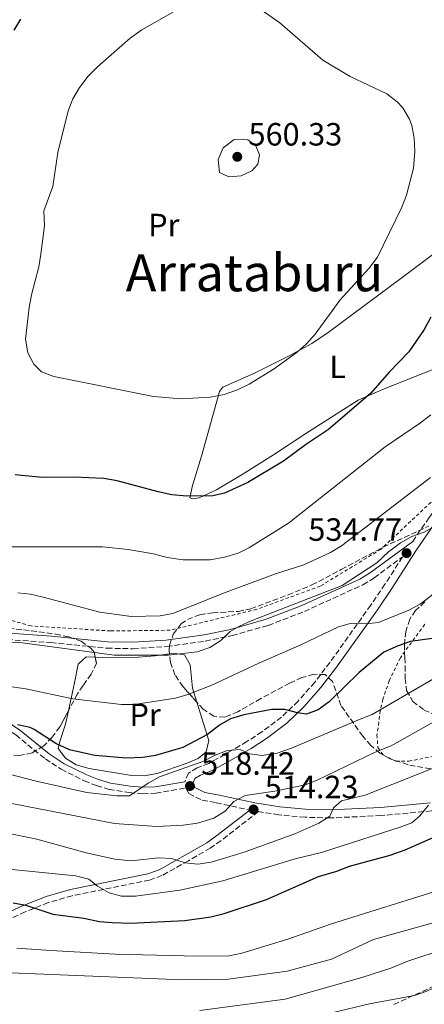
# Model space of a CAD drawing. Units: metres. Extents: x 599983 to 603408, y 4773120 to 4775484.
# Drawn here: x 601415 to 601541, y 4773604 to 4773911 of the extents above; entities that cross this region are included whole.
import ezdxf
from ezdxf.enums import TextEntityAlignment as Align

# ---------------------------------------------------------------- set-up
doc = ezdxf.new("R2010")
doc.units = ezdxf.units.M
doc.header["$MEASUREMENT"] = 0
doc.linetypes.add('DGN Style 2', pattern=[1.739922, 1.043953, -0.695969])
doc.linetypes.add('DGN Style 3', pattern=[2.435891, 1.739922, -0.695969])
for name, color, linetype, lineweight in [('Camino', 7, 'DGN Style 3', 0), ('Cota de punto acotado terreno', 7, 'Continuous', 0), ('Curva de nivel directora', 30, 'Continuous', 30), ('Curva de nivel intermedia', 30, 'Continuous', 0), ('Etiqueta de uso rústico', 92, 'Continuous', 0), ('Línea de cambio de uso (parcela vista)', 92, 'Continuous', 0), ('Margen derecho', 7, 'Continuous', 0), ('Punto acotado terreno (símbolo)', 7, 'Continuous', 0), ('Tela metálica o alambrada', 7, 'DGN Style 2', 0), ('Texto de Área (paraje) menor', 7, 'Continuous', 0), ('Zona arbolada', 92, 'DGN Style 3', 0)]:
    doc.layers.add(name, color=color, linetype=linetype, lineweight=lineweight)
doc.styles.add('Style-Arial', font='arial.ttf')

# ---------------------------------------------------------------- blocks, each defined once
blk = doc.blocks.new('5PATER')
at = {"layer": 'Punto acotado terreno (símbolo)', "linetype": 'Continuous', "lineweight": 0}
h = blk.add_hatch(color=51, dxfattribs=at)
edge = h.paths.add_edge_path()
edge.add_ellipse((0, 0), major_axis=(-0.11, -0.111), ratio=0.999422, start_angle=0, end_angle=360)

msp = doc.modelspace()

# ---------------------------------------------------------------- linework, layer by layer
at = {"layer": 'Camino', "color": 7, "linetype": 'DGN Style 3', "lineweight": 0}
for points in [[(601560.35, 4773771.9, 534.24), (601550.44, 4773764.16, 535.32), (601545.34, 4773758.99, 535.26), (601542.75, 4773755.8, 535.07), (601537.62, 4773748.34, 534.39)], [(601409.02, 4773717.96, 535.47), (601425.04, 4773716.84, 535.72), (601442.5, 4773715.09, 536.07), (601450.58, 4773714.92, 536.08), (601461.13, 4773715.61, 536.14), (601473.08, 4773717.29, 536.41), (601481.45, 4773719.01, 536.05), (601492.67, 4773722.2, 535.4), (601503.94, 4773726.52, 534.99), (601522.15, 4773734.83, 534.09), (601525.65, 4773736.95, 534.03), (601534.44, 4773743.48, 534.39), (601529, 4773735, 533.33), (601524.57, 4773728.51, 532.06), (601511.91, 4773710.7, 527.64), (601507.14, 4773704.49, 526.4), (601501.97, 4773698.61, 525.2), (601496.8, 4773693.64, 523.78), (601490.73, 4773689.05, 521.69), (601486.03, 4773686.02, 520.26), (601479.23, 4773682.05, 518.87), (601474.16, 4773679.24, 518.25), (601470.53, 4773677.81, 518.54), (601467.84, 4773676.21, 518.59), (601466.68, 4773673.5, 518.53)], [(601369.62, 4773706.58, 530.37), (601378.01, 4773705.78, 529.94), (601381.8, 4773704.89, 530.14), (601385.45, 4773703.47, 530.03), (601388.68, 4773701.87, 529.57), (601410.92, 4773690.17, 525.24), (601414.11, 4773688.08, 524.56), (601423.32, 4773680.61, 522.62), (601428.22, 4773677.39, 521.71), (601435.45, 4773673.78, 520.69), (601439.24, 4773672.33, 520.3), (601443.15, 4773671.14, 519.97), (601449.44, 4773670.13, 520.98), (601453.64, 4773669.79, 520.53), (601457.71, 4773669.96, 519.97), (601467.09, 4773671.55, 518.52), (601467.97, 4773669.85, 517.92), (601472.15, 4773667.76, 517.13), (601476.45, 4773666.98, 516.24), (601486.97, 4773664.71, 513.95)], [(601619.72, 4773675.73, 490.43), (601543.46, 4773664.45, 504.43), (601527.75, 4773662.98, 507.56), (601512.11, 4773662.25, 510.56), (601504.13, 4773662.47, 511.92), (601495.96, 4773663.21, 513.26), (601489.61, 4773664.23, 514.15), (601477.91, 4773655.14, 512.55), (601474.63, 4773652.85, 511.9), (601467.81, 4773648.9, 510.11), (601459.6, 4773644.3, 508.8), (601455.74, 4773642.91, 508.2), (601431.64, 4773638.04, 503.5), (601424.21, 4773635.88, 501.8), (601417.04, 4773633.01, 499.95), (601405.79, 4773627.95, 496.85), (601395.02, 4773622.91, 493.78), (601381.31, 4773615.76, 489.65), (601375.76, 4773613.25, 488.08), (601371.98, 4773611.92, 487.2), (601360.33, 4773609.2, 485.47), (601340.67, 4773605.19, 484.09), (601332.3, 4773603.74, 483.27)]]:
    msp.add_polyline3d(points, dxfattribs=at)
at = {"layer": 'Curva de nivel directora', "color": 30, "linetype": 'Continuous', "lineweight": 30, "flags": 128}
for points, elevation in [([(601413.6, 4773907.45), (601415.68, 4773910.87)], 550), ([(601543.24, 4773818.18), (601541.23, 4773814.31), (601536.45, 4773807.34), (601530.28, 4773800.99), (601524.59, 4773794.47), (601511.44, 4773783.15), (601504.28, 4773778.43), (601497.43, 4773773.27), (601486.35, 4773766.66), (601479.02, 4773763.37), (601475.42, 4773762.54), (601467.3, 4773762.4), (601462.66, 4773762.88), (601458.46, 4773763.75), (601445.68, 4773767.19), (601441.48, 4773767.93), (601432.21, 4773768.31), (601422.35, 4773768.19), (601413.97, 4773769.02)], 550), ([(601543.69, 4773718.11), (601536.89, 4773717.14), (601533.1, 4773715.87), (601528.66, 4773713.87), (601520.98, 4773707.5), (601511.6, 4773698.42), (601508.25, 4773695.92), (601504.6, 4773694.59), (601501.8, 4773694.95), (601497.83, 4773696), (601493.83, 4773696), (601485.11, 4773694.3), (601480.95, 4773693.15), (601477.49, 4773691.15), (601473.76, 4773688.23), (601466.12, 4773684.18), (601457.58, 4773681.65), (601453.63, 4773681.02), (601448.54, 4773680.85), (601438.69, 4773681.64), (601430.86, 4773683.49), (601426.55, 4773685.43), (601419.82, 4773689.83), (601418.59, 4773690.39), (601414.67, 4773691.23)], 525), ([(601413.28, 4773635.83), (601417.21, 4773635.08), (601425.69, 4773632.32), (601435.31, 4773631.06), (601440.15, 4773630.02), (601444.14, 4773629.67), (601449.83, 4773629.48), (601466.73, 4773630.35), (601474.85, 4773631.51), (601478.96, 4773632.47), (601492.14, 4773636.82), (601508.31, 4773644.05), (601514, 4773645.66), (601517.93, 4773647.25), (601530.6, 4773650.65), (601535.25, 4773652.36), (601567.13, 4773666.32)], 500)]:
    msp.add_lwpolyline(points, dxfattribs=dict(at, elevation=elevation))
at = {"layer": 'Curva de nivel intermedia', "color": 30, "linetype": 'Continuous', "lineweight": 0, "flags": 128}
for points, elevation in [([(601465.61, 4773792.73), (601456.97, 4773793.46), (601425.98, 4773799.64), (601422.11, 4773801.11), (601419.75, 4773803.55), (601417.87, 4773807.07), (601417.11, 4773811.33), (601418.29, 4773821.1), (601419.02, 4773825.04), (601421.29, 4773833.77), (601421.9, 4773837.73), (601423.06, 4773846.57), (601422.86, 4773851.23), (601425.61, 4773858.76), (601427.16, 4773869.41), (601430.43, 4773882.36), (601431.84, 4773886.1), (601433.96, 4773889.64), (601436.61, 4773893.13), (601439.59, 4773896.1), (601449.68, 4773904.96), (601453.35, 4773907.53), (601469.41, 4773916.76)], 555), ([(601489.42, 4773914.53), (601496.31, 4773909.75), (601509.66, 4773898.1), (601518.18, 4773893.07), (601529.6, 4773887.61), (601532.8, 4773885.16), (601534.51, 4773883.25), (601536.61, 4773879.81), (601537.32, 4773877.8), (601538.04, 4773873.86), (601538.26, 4773869.69), (601537.9, 4773864.48), (601535.67, 4773856.08), (601534.21, 4773852.36), (601526.68, 4773836.83), (601524, 4773833.3), (601515.04, 4773823.56), (601507.25, 4773812.86), (601504.61, 4773809.84), (601501.82, 4773807.32), (601494.47, 4773802.01), (601486.7, 4773797.25), (601483.08, 4773795.55), (601478.96, 4773794.11), (601474.57, 4773793.25), (601465.61, 4773792.73)], 555), ([(601480.4, 4773861.84), (601477.5, 4773863.18), (601477.1, 4773867.19), (601478.64, 4773870.88), (601482.04, 4773873.39), (601486.3, 4773873.31), (601488.79, 4773871.42), (601489.92, 4773868.69), (601489.41, 4773865.8), (601487.52, 4773863.71), (601484.24, 4773862.16), (601480.4, 4773861.84)], 560), ([(601582.06, 4773786.99), (601567.74, 4773777.93), (601561.96, 4773767.56), (601544.71, 4773753.2), (601541.21, 4773751.25), (601537.33, 4773749.81), (601533.8, 4773747.93), (601530.09, 4773745.1), (601526.45, 4773741.71), (601515.67, 4773734.59), (601487.4, 4773723.64), (601483.76, 4773721.99), (601480.85, 4773720.27), (601477.93, 4773717.53), (601474.5, 4773715.32), (601470.54, 4773713.93), (601461.57, 4773712.88), (601444.69, 4773712.95), (601415.41, 4773716.91), (601398.32, 4773717.33)], 535), ([(601543.22, 4773787.7), (601540.09, 4773785.19), (601529.06, 4773777.77), (601498.95, 4773754.01), (601486.88, 4773746.48), (601483.32, 4773744.67), (601479.08, 4773743.42), (601474.57, 4773742.62), (601466.19, 4773742.63), (601461.25, 4773743.28), (601456.97, 4773744.46), (601449.05, 4773745.83), (601441.1, 4773746.63), (601406.95, 4773746.66)], 545), ([(601638.7, 4773773.35), (601623.51, 4773763.26), (601600.01, 4773745.63), (601589.92, 4773737.62), (601574.24, 4773726.52), (601555.34, 4773712.14), (601524.97, 4773694.44), (601521.25, 4773692.96), (601499.95, 4773683.92), (601495.44, 4773682.42), (601490.81, 4773681.7), (601486.83, 4773682.24), (601483.94, 4773683.59), (601479.87, 4773683.22), (601476.12, 4773681.83), (601472.3, 4773679.86), (601458.85, 4773675), (601455.36, 4773673.05), (601449.53, 4773669.09), (601445.52, 4773669.09), (601436.2, 4773670.15), (601420.47, 4773673.71), (601401.19, 4773678.69)], 520), ([(601731.96, 4773750.71), (601702.12, 4773765.16), (601693.24, 4773768.75), (601685.94, 4773770.76), (601677.64, 4773768.43), (601670.79, 4773767.24), (601662.54, 4773766.99), (601652.22, 4773763.11), (601646.27, 4773760.57), (601642.97, 4773758.31), (601631.2, 4773752.03), (601622.65, 4773746.58), (601598.05, 4773729.2), (601581.62, 4773718.32), (601549.21, 4773693.98), (601543.5, 4773691.7), (601530.89, 4773684.67)], 515), ([(601543.19, 4773768.2), (601515.44, 4773746.98), (601512.04, 4773744.86), (601503.7, 4773741.07), (601494.95, 4773738.21), (601478.76, 4773732.27), (601462.97, 4773725.86), (601459.03, 4773725.17), (601450.06, 4773724.96), (601440.31, 4773726.27), (601422.68, 4773730.99), (601418.68, 4773731.9), (601414.71, 4773732.37)], 540), ([(601548.41, 4773735.35), (601539.96, 4773728.84), (601536.43, 4773726.96), (601527.01, 4773723.13), (601523.03, 4773722.67), (601518.63, 4773722.89), (601514.53, 4773721.74), (601502.79, 4773716.1), (601489.71, 4773710.43), (601475.09, 4773703.58), (601467.62, 4773700.67), (601463.8, 4773699.58), (601451, 4773697.53), (601447, 4773697.55), (601431.87, 4773699.28), (601417.28, 4773702.4), (601412.32, 4773703.16)], 530), ([(601530.89, 4773684.67), (601525.93, 4773682.7), (601507.92, 4773673.96), (601504.16, 4773672.6), (601494.69, 4773670.56), (601485.46, 4773669.28), (601481.95, 4773667.35), (601479.27, 4773664.31), (601475.76, 4773662.2), (601470.71, 4773660.67), (601466.23, 4773659.99), (601457.96, 4773659.55), (601444.8, 4773660.53), (601404.81, 4773668.25)], 515), ([(601548.7, 4773679.61), (601522.84, 4773669.35), (601515.45, 4773667.61), (601513, 4773665.38), (601511.79, 4773662.77), (601508.39, 4773660.65), (601500.92, 4773657.3)], 510), ([(601542.53, 4773666.24), (601539.83, 4773662.91), (601537.38, 4773660.68), (601534.04, 4773659.44), (601509.21, 4773651.54), (601501, 4773649.52), (601478.56, 4773642.64), (601465.14, 4773639.73), (601451.32, 4773637.87)], 505), ([(601500.92, 4773657.3), (601485.16, 4773651.58), (601474.89, 4773648.44), (601470.78, 4773647.82), (601466.81, 4773648.32), (601462.54, 4773649.67), (601458.55, 4773649.87), (601450.04, 4773648.94), (601444.91, 4773649.41), (601436.04, 4773651.43), (601420.62, 4773655.64), (601412.59, 4773657.26)], 510), ([(601451.32, 4773637.87), (601447.05, 4773637.88), (601443.18, 4773638.91), (601439.58, 4773641.06), (601436.81, 4773643.22), (601432.68, 4773644.27), (601407.66, 4773646.7)], 505), ([(601554.47, 4773642.46), (601512.35, 4773629.3), (601498.75, 4773624.48), (601484.45, 4773620.16), (601480.53, 4773619.3), (601470.73, 4773619.17), (601445, 4773619.86), (601425.03, 4773621.01), (601414.4, 4773621.75)], 495), ([(601562.15, 4773603.78), (601566.08, 4773608.49), (601572.59, 4773615.44), (601577.72, 4773622.37), (601585.82, 4773632.21), (601590.12, 4773639.77), (601589.02, 4773640.91), (601583.69, 4773638.8), (601574.55, 4773634.41), (601557.9, 4773625.69), (601548.34, 4773621.72), (601535.8, 4773617.58), (601530.84, 4773615.46), (601521.82, 4773612.6), (601497.96, 4773605.88), (601471.42, 4773602.28)], 485), ([(601551.34, 4773631.69), (601525.47, 4773624.45), (601512.37, 4773618.28), (601498.52, 4773614.56), (601480.31, 4773612.08), (601466.04, 4773611.9), (601407.51, 4773614.19)], 490), ([(601548.88, 4773601.98), (601556.93, 4773607.29), (601559.85, 4773610.03), (601560.64, 4773612.51), (601559.51, 4773614.97), (601557.6, 4773616.07), (601553.74, 4773614.9), (601550.48, 4773612.38), (601541.98, 4773608.29), (601538.19, 4773607.01), (601524.22, 4773604.36), (601490.26, 4773596.25)], 480)]:
    msp.add_lwpolyline(points, dxfattribs=dict(at, elevation=elevation))
at = {"layer": 'Línea de cambio de uso (parcela vista)', "color": 92, "linetype": 'Continuous', "lineweight": 0}
for points in [[(601547.28, 4773803.15, 548.47), (601528.76, 4773795.83, 549.56), (601520.64, 4773792.25, 550.01), (601504.33, 4773781.92, 550.97), (601494.3, 4773775.32, 551), (601484.61, 4773769.13, 550.58), (601476.56, 4773764.39, 549.81), (601471.22, 4773761.91, 549.81), (601469.08, 4773761.61, 550.14), (601468.27, 4773761.87, 550.14), (601469.14, 4773765.7, 550.37), (601471.9, 4773774.84, 551.3), (601477.21, 4773793.9, 554.41), (601477.51, 4773794.97, 554.5), (601478.57, 4773796.33, 554.5), (601488.44, 4773800.74, 555.17), (601499.19, 4773806.14, 555.07), (601506.22, 4773809.97, 554.8), (601511.34, 4773813.37, 554.5), (601534.73, 4773830.83, 552.49), (601546.42, 4773839.55, 552.15)], [(601461.94, 4773713.37, 535.99), (601457.48, 4773712.68, 535.73), (601449.74, 4773712.07, 535.55), (601441.13, 4773712.2, 535.06), (601438.83, 4773712.29, 534.76)], [(601470.49, 4773698.29, 529.13), (601469.14, 4773702.63, 531.04), (601468.34, 4773709.9, 534.08), (601466.6, 4773713.06, 535.39), (601463.1, 4773713.55, 536.06), (601461.94, 4773713.37, 535.99)], [(601438.83, 4773712.29, 534.76), (601436.03, 4773712.41, 534.39), (601433.55, 4773710.07, 533.24), (601432.38, 4773704.32, 531.37), (601430.5, 4773695.62, 527.76)], [(601430.5, 4773695.62, 527.76), (601429.59, 4773691.41, 526.01), (601427.78, 4773686.02, 525), (601427.27, 4773683.87, 524.33), (601429.54, 4773680.81, 523.6), (601432.92, 4773678.83, 523.01), (601436.98, 4773677.61, 522.55), (601450.14, 4773675.42, 521.99), (601454.11, 4773675.35, 521.99), (601458.11, 4773676.11, 521.67), (601467.15, 4773679.16, 521.51), (601470.85, 4773680.73, 521.55), (601473.41, 4773682.84, 522.32), (601474.19, 4773686.38, 523.88), (601470.49, 4773698.29, 529.13)]]:
    msp.add_polyline3d(points, dxfattribs=at)
at = {"layer": 'Margen derecho', "color": 7, "linetype": 'Continuous', "lineweight": 0}
for points in [[(601544.75, 4773754.3, 535.07), (601538.64, 4773745.42, 534.46), (601531.09, 4773733.62, 533.33), (601526.62, 4773727.08, 532.06), (601513.92, 4773709.22, 527.64), (601509.07, 4773702.9, 526.4), (601503.78, 4773696.88, 525.2), (601498.42, 4773691.73, 523.78), (601492.16, 4773687, 521.69), (601487.33, 4773683.89, 520.26), (601480.47, 4773679.88, 518.87), (601475.23, 4773676.97, 518.25), (601471.63, 4773675.56, 518.54), (601469.82, 4773674.48, 518.59), (601469.17, 4773672.97, 518.25), (601469.81, 4773671.72, 517.92), (601472.95, 4773670.16, 517.13), (601476.94, 4773669.43, 516.24), (601488.54, 4773666.93, 514.46), (601496.27, 4773665.69, 513.26), (601504.28, 4773664.97, 511.92), (601512.08, 4773664.75, 510.56), (601527.58, 4773665.47, 507.56), (601543.15, 4773666.93, 504.43)], [(601332.26, 4773742.02, 536.4), (601347.55, 4773734.31, 536.4), (601354.86, 4773731.31, 536.52), (601363.54, 4773728.94, 536.74), (601383.14, 4773724.63, 536.74), (601394.84, 4773722.05, 535.75), (601401.36, 4773720.85, 535.4), (601409.21, 4773719.96, 535.47), (601425.21, 4773718.83, 535.72), (601442.62, 4773717.09, 536.07), (601450.54, 4773716.92, 536.08), (601460.93, 4773717.6, 536.14), (601472.74, 4773719.26, 536.41), (601480.97, 4773720.96, 536.05), (601492.04, 4773724.1, 535.4), (601503.17, 4773728.37, 534.99), (601521.21, 4773736.6, 534.09), (601524.53, 4773738.61, 534.03), (601537.62, 4773748.34, 534.39)], [(601466.68, 4773673.5, 518.53), (601457.5, 4773671.95, 519.97), (601453.67, 4773671.79, 520.53), (601449.68, 4773672.12, 520.98), (601443.61, 4773673.1, 519.97), (601439.89, 4773674.23, 520.3), (601436.25, 4773675.62, 520.69), (601429.22, 4773679.13, 521.71), (601424.5, 4773682.23, 522.62), (601415.29, 4773689.7, 524.56), (601411.93, 4773691.89, 525.24), (601389.59, 4773703.66, 529.57), (601386.25, 4773705.3, 530.03), (601382.39, 4773706.8, 530.14), (601378.33, 4773707.75, 529.94), (601369.81, 4773708.57, 530.37)], [(601486.97, 4773664.71, 513.95), (601476.72, 4773656.75, 512.55), (601473.55, 4773654.53, 511.9), (601466.82, 4773650.64, 510.11), (601458.76, 4773646.12, 508.8), (601455.2, 4773644.84, 508.2), (601431.16, 4773639.99, 503.5), (601423.56, 4773637.77, 501.8), (601416.26, 4773634.85, 499.95), (601404.96, 4773629.77, 496.85), (601394.13, 4773624.7, 493.78), (601380.44, 4773617.56, 489.65), (601375.02, 4773615.1, 488.08), (601371.42, 4773613.85, 487.2), (601359.91, 4773611.15, 485.47), (601340.3, 4773607.15, 484.09), (601331.99, 4773605.72, 483.27), (601316.28, 4773603.45, 481.22)]]:
    msp.add_polyline3d(points, dxfattribs=at)
at = {"layer": 'Tela metálica o alambrada', "color": 7, "linetype": 'DGN Style 2', "lineweight": 0}
for points in [[(601562.79, 4773776.92, 535.48), (601547.13, 4773764.12, 537.16), (601527.78, 4773745.91, 536.82), (601508.88, 4773734.41, 536.49), (601489.12, 4773727.19, 537.16), (601462.12, 4773720.68, 537.83), (601443.62, 4773720.45, 538.16), (601418.92, 4773722.02, 536.82), (601403.31, 4773726.38, 537.49), (601389.88, 4773728.09, 538.5), (601380.76, 4773728.51, 538.16), (601370.59, 4773729.87, 538.16)], [(601541.36, 4773722.52, 524.98), (601533.8, 4773712.14, 523.33), (601530.31, 4773704.96, 522.04), (601528.33, 4773699.2, 520.98), (601527.51, 4773695.61, 519.47), (601527.09, 4773692.02, 517.66), (601526.49, 4773688.09, 516.38), (601526.8, 4773684.14, 515.25), (601528.55, 4773681.77, 514.61), (601532.44, 4773679.91, 513.8), (601536.38, 4773679.94, 513.06), (601545.06, 4773681.58, 511.73)]]:
    msp.add_polyline3d(points, dxfattribs=at)
at = {"layer": 'Zona arbolada', "color": 92, "linetype": 'DGN Style 3', "lineweight": 0}
for points in [[(601547.98, 4773676.59, 521.97), (601536.18, 4773678.82, 522.92), (601530.81, 4773680.58, 524.08), (601527.43, 4773682.41, 525.4), (601524.56, 4773684.84, 526.81), (601522.07, 4773687.67, 528.28), (601515.31, 4773697.28, 533.13), (601512.63, 4773704.73, 536.58), (601510.36, 4773706.87, 538.15), (601506.85, 4773706.96, 539.41), (601503.14, 4773705.92, 540.27), (601499.32, 4773704.16, 540.8), (601490.34, 4773699.38, 541.17), (601483.24, 4773695.32, 540.42), (601479.15, 4773693.61, 540.17), (601475.73, 4773693.93, 540.29), (601472.47, 4773696.09, 540.5), (601466.16, 4773703.1, 541.17), (601463.65, 4773706.82, 541.65), (601462.21, 4773710.67, 542.24), (601461.83, 4773714.44, 542.9), (601461.98, 4773715.92, 543.18), (601463.14, 4773719.48, 544.43), (601465.55, 4773722.64, 545.84), (601467.51, 4773724.04, 546.2), (601471.4, 4773725.52, 546.2), (601475.39, 4773726.11, 545.99), (601483.37, 4773726.55, 545.38), (601487.21, 4773727.38, 545.2), (601498.87, 4773731.66, 545.31), (601506.24, 4773734.77, 545.29), (601515.39, 4773739.57, 544.45), (601528.37, 4773746.52, 542.18), (601542.59, 4773753.07, 538.21)], [(601471.4, 4773725.52, 546.2), (601475.39, 4773726.11, 545.99), (601483.37, 4773726.55, 545.38), (601487.21, 4773727.38, 545.2), (601498.87, 4773731.66, 545.31), (601506.24, 4773734.77, 545.29), (601515.39, 4773739.57, 544.45), (601528.37, 4773746.52, 542.18), (601542.59, 4773753.07, 538.21)], [(601541.44, 4773729.47, 529.71), (601538.53, 4773726.87, 529.38), (601536.7, 4773724.1, 529.1), (601535.46, 4773720.28, 529.13), (601535.05, 4773716.22, 529.46), (601535.13, 4773712.14, 529.5), (601535.27, 4773709.6, 529.1), (601535.31, 4773705.7, 527.91), (601535.73, 4773701.92, 526.5), (601537.67, 4773698.52, 525.14), (601541.16, 4773695.84, 523.84), (601544.71, 4773694.27, 522.58)], [(601541.44, 4773729.47, 529.71), (601538.53, 4773726.87, 529.38), (601536.7, 4773724.1, 529.1), (601535.46, 4773720.28, 529.13), (601535.05, 4773716.22, 529.46), (601535.13, 4773712.14, 529.5), (601535.27, 4773709.6, 529.1), (601535.31, 4773705.7, 527.91), (601535.73, 4773701.92, 526.5), (601537.67, 4773698.52, 525.14), (601541.16, 4773695.84, 523.84), (601544.71, 4773694.27, 522.58)], [(601461.94, 4773713.37, 542.71), (601461.83, 4773714.44, 542.9), (601461.98, 4773715.92, 543.18), (601463.14, 4773719.48, 544.43), (601465.55, 4773722.64, 545.84), (601467.51, 4773724.04, 546.2), (601471.4, 4773725.52, 546.2)], [(601354, 4773716.62, 538.77), (601356.58, 4773719.08, 539.57), (601360.46, 4773721.63, 540.36), (601363.32, 4773722.54, 540.57), (601367.31, 4773722.69, 540.57), (601379.26, 4773720.92, 540.57), (601383.25, 4773720.62, 540.57), (601396.59, 4773721.89, 540.57), (601404.55, 4773721.84, 540.86), (601416.51, 4773720.84, 541.7), (601426.47, 4773719.47, 541.76), (601430.61, 4773718.63, 541.27), (601434.43, 4773717.23, 540.53), (601437.57, 4773714.98, 539.61), (601438.52, 4773713.83, 539.23), (601438.83, 4773712.29, 538.61)], [(601404.55, 4773721.84, 540.86), (601416.51, 4773720.84, 541.7), (601426.47, 4773719.47, 541.76), (601430.61, 4773718.63, 541.27), (601434.43, 4773717.23, 540.53), (601437.57, 4773714.98, 539.61), (601438.52, 4773713.83, 539.23), (601439.2, 4773710.48, 537.87), (601437.6, 4773706.97, 536.16), (601435.04, 4773703.44, 534.61), (601433.32, 4773700.89, 533.87), (601427.83, 4773690.63, 532.14), (601425.46, 4773687.37, 531.63), (601422.8, 4773684.67, 531.19), (601419.19, 4773682.5, 530.66), (601415.27, 4773681.7, 530.11)], [(601470.49, 4773698.29, 540.71), (601466.16, 4773703.1, 541.17), (601463.65, 4773706.82, 541.65), (601462.21, 4773710.67, 542.24), (601461.94, 4773713.37, 542.71)], [(601430.5, 4773695.62, 532.98), (601427.83, 4773690.63, 532.14), (601425.46, 4773687.37, 531.63), (601422.8, 4773684.67, 531.19), (601419.19, 4773682.5, 530.66), (601415.27, 4773681.7, 530.11), (601411.15, 4773681.91, 529.58), (601406.96, 4773682.8, 529.12), (601398.11, 4773685.43, 528.51), (601394.38, 4773686.39, 528.98), (601390.69, 4773687.45, 530.21), (601387.1, 4773688.88, 531.62), (601384.1, 4773690.62, 532.53), (601380.92, 4773693.11, 533.19), (601375.35, 4773698.68, 534.38), (601372.16, 4773702.27, 535.21), (601366.69, 4773710.78, 537.89), (601362.73, 4773712.45, 538.17), (601352.84, 4773713.03, 537.78)], [(601438.83, 4773712.29, 538.61), (601439.2, 4773710.48, 537.87), (601437.6, 4773706.97, 536.16), (601435.04, 4773703.44, 534.61), (601433.32, 4773700.89, 533.87), (601430.5, 4773695.62, 532.98)], [(601547.98, 4773676.59, 521.97), (601536.18, 4773678.82, 522.92), (601530.81, 4773680.58, 524.08), (601527.43, 4773682.41, 525.4), (601524.56, 4773684.84, 526.81), (601522.07, 4773687.67, 528.28), (601515.31, 4773697.28, 533.13), (601512.63, 4773704.73, 536.58), (601510.36, 4773706.87, 538.15), (601506.85, 4773706.96, 539.41), (601503.14, 4773705.92, 540.27), (601499.32, 4773704.16, 540.8), (601490.34, 4773699.38, 541.17), (601483.24, 4773695.32, 540.42), (601479.15, 4773693.61, 540.17), (601475.73, 4773693.93, 540.29), (601472.47, 4773696.09, 540.5), (601470.49, 4773698.29, 540.71)], [(601531.77, 4773604.19, 483.8), (601560.56, 4773617.39, 488.88)], [(601531.77, 4773604.19, 483.8), (601560.56, 4773617.39, 488.88)]]:
    msp.add_polyline3d(points, dxfattribs=at)

# ---------------------------------------------------------------- block references
at = {"layer": 'Punto acotado terreno (símbolo)', "color": 7, "linetype": 'Continuous', "lineweight": 0, "xscale": 10, "yscale": 10, "zscale": 10}
for p in [(601483.04, 4773868.06, 560.32), (601535.71, 4773744.68, 534.77), (601468.31, 4773672.18, 518.42), (601488.1, 4773664.89, 514.23)]:
    msp.add_blockref('5PATER', p, dxfattribs=at)

# ---------------------------------------------------------------- texts
at = {"layer": 'Cota de punto acotado terreno', "color": 7, "linetype": 'Continuous', "lineweight": 0, "style": 'Style-Arial'}
for s, p in [('560.33', (601486.54, 4773871.56, 560.32)), ('534.77', (601505.14, 4773748.52, 534.77)), ('518.42', (601471.81, 4773675.68, 518.42)), ('514.23', (601491.6, 4773668.39, 514.23))]:
    msp.add_text(s, height=7, dxfattribs=at).set_placement(p)
at = {"layer": 'Etiqueta de uso rústico', "color": 92, "linetype": 'Continuous', "lineweight": 0, "style": 'Style-Arial'}
for s, p in [('Pr', (601460.19, 4773846.81, 558.09)), ('L', (601514.27, 4773802.66, 552.68)), ('Pr', (601454.37, 4773694.36, 529.04))]:
    msp.add_text(s, height=7, dxfattribs=at).set_placement(p, align=Align.MIDDLE_CENTER)
at = {"layer": 'Texto de Área (paraje) menor', "color": 7, "linetype": 'Continuous', "lineweight": 0, "style": 'Style-Arial'}
msp.add_text('Arrataburu', height=11.5, dxfattribs=at).set_placement((601488.4, 4773831.95, 557.65), align=Align.MIDDLE_CENTER)

doc.saveas('drawing.dxf')
